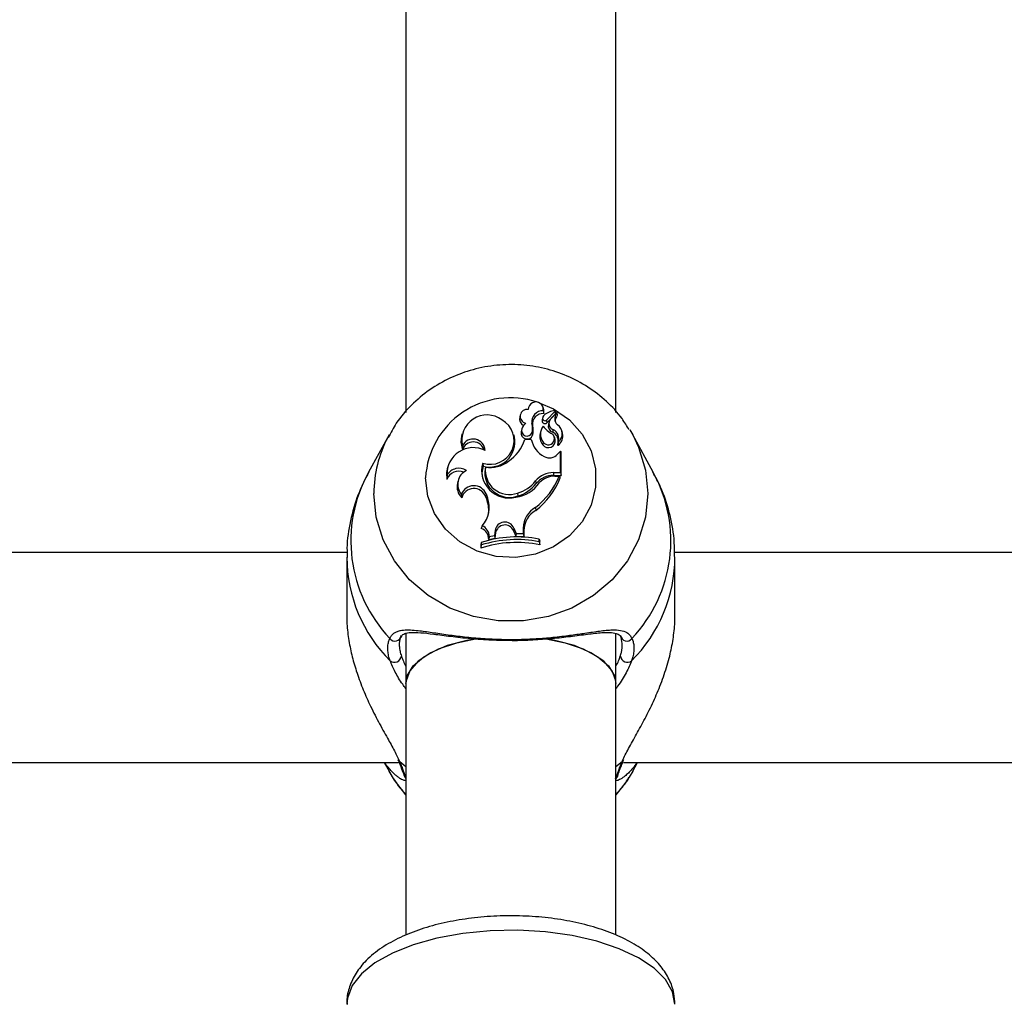
# Model space of a CAD drawing. Units: millimetres. Extents: x 0 to 42, y 0 to 29.8.
# Drawn here: x 14.5 to 14.7, y 20 to 20.2 of the extents above; entities that cross this region are included whole.
import ezdxf

# ---------------------------------------------------------------- set-up
doc = ezdxf.new("R2010")
doc.units = ezdxf.units.MM
doc.layers.add('LE_NORM', color=179, linetype='Continuous', lineweight=50)
doc.styles.add('SLDTEXTSTYLE0', font='TXT', dxfattribs={"width": 0.605})
doc.dimstyles.new('SLDDIMSTYLE0', dxfattribs={"dimtxt": 0.35, "dimasz": 0.3, "dimexe": 0, "dimexo": 0.0625, "dimgap": 0.0875, "dimtad": 1, "dimdec": 0, "dimlfac": 50, "dimrnd": 1e-09, "dimzin": 12, "dimdsep": 46, "dimtxsty": 'SLDTEXTSTYLE0', "dimsah": 1, "dimcen": 0.09, "dimadec": 0, "dimazin": 3, "dimtfac": 1, "dimtofl": 0, "dimtmove": 0, "dimatfit": 3, "dimfxl": 0, "dimfrac": 2, "dimtolj": 1, "dimtzin": 12, "dimarcsym": 0})

# ---------------------------------------------------------------- blocks, each defined once
blk = doc.blocks.new('_D_11')
at = {"layer": 'LE_NORM'}
for p, q in [((4.634331199211518, 20.80788235208477), (4.634331199211523, 27.91393315968828)), ((23.31272977130568, 17.55983154451607), (23.31272977130569, 27.91393315968826)), ((23.31272977130569, 27.81487315968826), (4.634331199211523, 27.81487315968828))]:
    blk.add_line(p, q, dxfattribs=at)
for points in [[(4.634331199211523, 27.81487315968828), (4.934331199211523, 27.71487315968827), (4.934331199211523, 27.91487315968828)], [(23.31272977130569, 27.81487315968826), (23.01272977130569, 27.91487315968827), (23.01272977130569, 27.71487315968826)]]:
    blk.add_solid(points, dxfattribs=at)
at = {"layer": 'LE_NORM', "insert": (13.64467633977643, 28.26604684532539), "char_height": 0.35, "attachment_point": 1, "style": 'SLDTEXTSTYLE0'}
blk.add_mtext('934', dxfattribs=at)
blk = doc.blocks.new('_D_12')
at = {"layer": 'LE_NORM'}
for p, q in [((7.564394002526183, 20.88188235208488), (7.564394002526161, 26.71393315967095)), ((20.22272977130569, 17.55983154451607), (20.22272977130565, 26.713933159671)), ((7.564394002526161, 26.61487315967095), (20.22272977130565, 26.614873159671))]:
    blk.add_line(p, q, dxfattribs=at)
for points in [[(7.564394002526161, 26.61487315967095), (7.86439400252616, 26.51487315967095), (7.86439400252616, 26.71487315967095)], [(20.22272977130565, 26.614873159671), (19.92272977130565, 26.714873159671), (19.92272977130565, 26.514873159671)]]:
    blk.add_solid(points, dxfattribs=at)
at = {"layer": 'LE_NORM', "insert": (13.56470774143372, 27.06604684530811), "char_height": 0.35, "attachment_point": 1, "style": 'SLDTEXTSTYLE0'}
blk.add_mtext('633', dxfattribs=at)
blk = doc.blocks.new('_D_13')
at = {"layer": 'LE_NORM'}
for p, q in [((18.3217897713009, 26.01487315965134), (24.92262523522432, 26.01487315965195)), ((24.82356523522564, 11.86611338894759), (24.82356523522432, 26.01487315965194)), ((11.27565990525126, 11.86611338894632), (24.92262523522564, 11.8661133889476))]:
    blk.add_line(p, q, dxfattribs=at)
for points in [[(24.82356523522432, 26.01487315965194), (24.72356523522435, 25.71487315965193), (24.92356523522435, 25.71487315965195)], [(24.82356523522564, 11.86611338894759), (24.92356523522562, 12.1661133889476), (24.72356523522561, 12.16611338894758)]]:
    blk.add_solid(points, dxfattribs=at)
at = {"layer": 'LE_NORM', "insert": (24.37239154958789, 18.61163912881754), "char_height": 0.35, "attachment_point": 1, "rotation": 90.00000000000534, "style": 'SLDTEXTSTYLE0'}
blk.add_mtext('707', dxfattribs=at)
blk = doc.blocks.new('_D_14')
at = {"layer": 'LE_NORM'}
for p, q in [((18.0853242136015, 23.14487315965378), (24.01178977130571, 23.14487315965382)), ((23.91272977130571, 23.14487315965382), (23.91272977130576, 14.83241338894638)), ((13.00771071282011, 14.83241338894631), (24.01178977130576, 14.83241338894638))]:
    blk.add_line(p, q, dxfattribs=at)
for points in [[(23.91272977130571, 23.14487315965382), (23.81272977130571, 22.84487315965382), (24.01272977130571, 22.84487315965382)], [(23.91272977130576, 14.83241338894638), (24.01272977130576, 15.13241338894638), (23.81272977130576, 15.13241338894638)]]:
    blk.add_solid(points, dxfattribs=at)
at = {"layer": 'LE_NORM', "insert": (23.46155608566862, 18.6597891288179), "char_height": 0.35, "attachment_point": 1, "rotation": 90.00000000000081, "style": 'SLDTEXTSTYLE0'}
blk.add_mtext('416', dxfattribs=at)

msp = doc.modelspace()

# ---------------------------------------------------------------- linework, layer by layer
at = {"color": 7, "linetype": 'Continuous', "lineweight": 25}
for p, q in [((14.60672977130571, 20.25262726331746), (14.60672977130571, 20.13300932388993)), ((14.63872977130571, 20.1330153580489), (14.63872977130571, 20.25263764103596)), ((14.62541602833137, 20.13377204045401), (14.62534008914684, 20.13346803467642)), ((14.62774541188869, 20.13343094187099), (14.62766020709934, 20.13377204045401)), ((14.62415952557566, 20.13265314015501), (14.62407432078631, 20.13231204157199)), ((14.62758248793211, 20.13226325144801), (14.62749728314276, 20.13192215286499)), ((14.62766176842122, 20.13329029481432), (14.62772931392242, 20.13284811739553)), ((14.62814472237338, 20.13184496694605), (14.62945181264598, 20.13322981414001)), ((14.6282063474126, 20.1314271117431), (14.62951554322397, 20.13281418973131)), ((14.6287830117543, 20.13200370614875), (14.62969967216501, 20.13297392261725)), ((14.62954937184998, 20.13292704488785), (14.62946416706063, 20.13326814347087)), ((14.62981948174244, 20.1326190928444), (14.62973427695309, 20.13296019142742)), ((14.6259451039541, 20.13135647205105), (14.62603063668322, 20.13101422501773)), ((14.62756303018436, 20.13209739748268), (14.62747554124914, 20.13173735887269)), ((14.62853780987344, 20.13156523857397), (14.62845260508409, 20.13122413999095)), ((14.60416673849358, 20.12958843607786), (14.60103986971744, 20.12391754896124)), ((14.60397154384861, 20.12922516591683), (14.60416673849358, 20.12958843607786)), ((14.61530080642333, 20.12975100775348), (14.61521560163398, 20.12940990917045)), ((14.62326827512269, 20.12926927660371), (14.62318307033334, 20.12961037518674)), ((14.62436705514432, 20.1303994078085), (14.62428185035497, 20.13005830922548)), ((14.62596256002786, 20.1299462107456), (14.62604651821025, 20.12956299536332)), ((14.62727738333747, 20.13017636206322), (14.62719217854812, 20.1298352634802)), ((14.62914655875826, 20.13043147421606), (14.62910818081685, 20.12999841288718)), ((14.63060617375523, 20.12981910321621), (14.63052096896589, 20.13016020179924)), ((14.64084439764724, 20.13035856695798), (14.64129280411784, 20.12958843607786)), ((14.64441967289398, 20.12391754896124), (14.64129280411784, 20.12958843607786)), ((14.61534162612267, 20.12794427774756), (14.61533663641787, 20.1273271185594)), ((14.62583922681244, 20.12891307007124), (14.62486298500985, 20.12891307007123)), ((14.62583922681244, 20.12891307007124), (14.62591231773807, 20.12863507568784)), ((14.62765600191082, 20.12851094311108), (14.62758573442935, 20.12810267320716)), ((14.62947081181767, 20.12890830495505), (14.62938560702832, 20.12924940353808)), ((14.62993071163246, 20.12849672632757), (14.62991304013607, 20.12844201332319)), ((14.62983189208604, 20.12668574383694), (14.63029027828415, 20.12712921468916)), ((14.63029027828415, 20.12386674515468), (14.63029027828415, 20.12712921468916)), ((14.63029027828415, 20.12712921468916), (14.6303290084369, 20.12705953882081)), ((14.63037776694767, 20.12342548027882), (14.63037776694768, 20.12686444218674)), ((14.61843952461308, 20.12530808190526), (14.61849829302864, 20.1248504557449)), ((14.61300887976185, 20.12349750770419), (14.61296577328911, 20.12283811173573)), ((14.6130931655412, 20.12472734590845), (14.61300796075185, 20.12438624732543)), ((14.61886038681362, 20.12469054209805), (14.61879018857031, 20.12442489467728)), ((14.62921769261051, 20.12386674515468), (14.63029027828415, 20.12386674515468)), ((14.62921769261051, 20.12386674515468), (14.62921769261051, 20.12342548027882)), ((14.62921769261051, 20.12342548027882), (14.63037776694767, 20.12342548027882)), ((14.62943617465521, 20.12332801993558), (14.63010409022727, 20.12332801993558)), ((14.63010409022727, 20.12332801993558), (14.63022946701492, 20.12305002555219)), ((14.63029027828415, 20.12386674515468), (14.63037776694767, 20.12342548027882)), ((14.61468942567006, 20.1226189358028), (14.61460422088071, 20.12227783721977)), ((14.62649397845581, 20.12259039189451), (14.6265649526115, 20.12218301214169)), ((14.61519446272695, 20.12055153799194), (14.61523741235433, 20.12001987452595)), ((14.61895184319667, 20.12062395464585), (14.61886924159993, 20.12023742269307)), ((14.61895184319667, 20.12062395464585), (14.61918114496151, 20.12001095827349)), ((14.62375575675388, 20.12074271346313), (14.62378198982998, 20.12030519654622)), ((14.61886924159993, 20.12023742269307), (14.6190985433645, 20.11962442632148)), ((14.61918114496151, 20.12001095827349), (14.6190985433645, 20.11962442632148)), ((14.62646851605476, 20.11854268035486), (14.62652005958361, 20.11811686556179)), ((14.61835667069917, 20.11576029599493), (14.61821498938405, 20.11537148179307)), ((14.61944351762962, 20.11412875042132), (14.62021887359017, 20.11429543748743)), ((14.62032536037957, 20.11503519210561), (14.62021887359017, 20.11429543748743)), ((14.62021887359017, 20.11429543748743), (14.6202975226734, 20.11386894201855)), ((14.62041245554214, 20.11466737082755), (14.6202975226734, 20.11386894201855)), ((14.62032536037957, 20.11503519210561), (14.62041245554214, 20.11466737082755)), ((14.62320286246465, 20.1154013087364), (14.62312079589786, 20.11501335963185)), ((14.62312079589786, 20.11501335963185), (14.62346836652645, 20.11417588705416)), ((14.62320286246465, 20.1154013087364), (14.62352894030427, 20.1146156231047)), ((14.62352894030427, 20.1146156231047), (14.62346836652645, 20.11417588705416)), ((14.62352894030427, 20.1146156231047), (14.62461716233183, 20.11458759896287)), ((14.6246227858135, 20.11541962184378), (14.62461716233183, 20.11458759896287)), ((14.62461716233183, 20.11458759896287), (14.6247040856389, 20.11414406453375)), ((14.6246227858135, 20.11541962184378), (14.6247102744673, 20.11505973335753)), ((14.6247102744673, 20.11505973335753), (14.6247040856389, 20.11414406453375)), ((14.61822150156376, 20.1132377664141), (14.61813401290024, 20.11293655460906)), ((14.61813401290024, 20.11293655460906), (14.61813401290023, 20.11236922119949)), ((14.61822150156376, 20.1128427202771), (14.61813401290023, 20.11236922119949)), ((14.61822150156376, 20.1132377664141), (14.61822150156376, 20.1128427202771)), ((14.61944351762962, 20.11412875042132), (14.61935290819716, 20.11366586752932)), ((14.61935290819716, 20.11366586752932), (14.6202975226734, 20.11386894201855)), ((14.62346836652645, 20.11417588705416), (14.6247040856389, 20.11414406453375)), ((14.62705072945629, 20.11333754065923), (14.62705072945629, 20.11373813566686)), ((14.62705072945629, 20.11373813566686), (14.62713821811982, 20.11344474476752)), ((14.62705072945629, 20.11333754065923), (14.62713821811982, 20.11287741135794)), ((14.62713821811982, 20.11287741135794), (14.62713821811982, 20.11344474476752)), ((14.59778114125214, 20.11172235207177), (14.44764078963657, 20.11172235207177)), ((14.79778114125214, 20.11172235207177), (14.64764078963657, 20.11172235207177)), ((14.59772977130886, 20.1110067744219), (14.59772977130886, 20.10218019039746)), ((14.64772977130255, 20.10218019039746), (14.64772977130255, 20.1110067744219)), ((14.60672977130571, 20.09932381278646), (14.60672977130571, 20.09176695535156)), ((14.63872977130571, 20.09176695535156), (14.63872977130571, 20.09927958900621)), ((14.60672977130571, 20.09176695535155), (14.60672977130571, 20.05342773697177)), ((14.63872977130571, 20.05346320454672), (14.63872977130571, 20.09176695535155)), ((14.43986419625776, 20.07972235207177), (14.60559533856602, 20.07972235207177)), ((14.60343718320213, 20.07972235207177), (14.6041667385627, 20.07839923097167)), ((14.63986419625776, 20.07972235207177), (14.80559533856603, 20.07972235207177)), ((14.64129280404875, 20.07839923097167), (14.6407626733149, 20.07749716934128)), ((14.64129280404875, 20.07839923097167), (14.64202235940932, 20.07972235207177))]:
    msp.add_line(p, q, dxfattribs=at)
at = {"color": 8, "linetype": 'Continuous', "lineweight": 25}
for p, q in [((14.60672977130571, 20.07905672049262), (14.6057967811178, 20.07981919951152)), ((14.63966276149359, 20.07981919951152), (14.63872977130571, 20.07905672049261))]:
    msp.add_line(p, q, dxfattribs=at)
at = {"color": 8, "linetype": 'Continuous', "lineweight": 25, "flags": 128}
for points in [[(14.62704000941052, 20.13449571916365), (14.62922846808586, 20.13355719087618), (14.63164912395056, 20.13187564938436), (14.63358893520548, 20.12971854148441), (14.63494332612378, 20.12720215742156), (14.63563928114047, 20.12446215611199), (14.63563928114047, 20.12164625173552), (14.63494332612378, 20.11890625042595), (14.63358893520548, 20.1163898663631), (14.63164912395056, 20.11423275846315), (14.62922846808586, 20.11255121697133), (14.62645746579563, 20.1114358942247), (14.62348550253056, 20.11094691756125), (14.62047279759955, 20.11111064783944), (14.61758176670523, 20.11191825831762), (14.61496826607144, 20.11332621050586), (14.61277319019382, 20.11525860133725), (14.61111487618111, 20.1176112551219), (14.61008272417096, 20.12025733968531), (14.60973237774542, 20.12305420392375), (14.60973237774542, 20.12305420392375)], [(14.64129280411784, 20.12958843607786), (14.64219592690535, 20.12771344307209), (14.64325017578031, 20.12425604524473), (14.6436056268924, 20.1206767591213), (14.64325017578031, 20.11709747299788), (14.64219592690535, 20.11364007517052), (14.64047878144853, 20.11042230317552), (14.63815721473888, 20.10755373437889), (14.6353102849463, 20.10513205445053), (14.63203494085035, 20.10323973079592), (14.62844272036587, 20.10194120422752), (14.62465595225308, 20.1012806945102), (14.62080359035833, 20.1012806945102), (14.61701682224554, 20.10194120422752), (14.61342460176106, 20.10323973079592), (14.61014925766511, 20.10513205445053), (14.60730232787253, 20.10755373437889), (14.60498076116288, 20.11042230317552), (14.60326361570606, 20.11364007517052), (14.6022093668311, 20.11709747299788), (14.60185391571901, 20.1206767591213)], [(14.60672977130571, 20.07479903310003), (14.60498076119291, 20.07705645205312), (14.6041667385627, 20.07839923097167)], [(14.60644888817336, 20.07776196725933), (14.60656866903964, 20.07749545843332), (14.60672977130571, 20.07730537709361)], [(14.6407626733149, 20.07749716934128), (14.64047878141854, 20.07705645205312), (14.63872977130571, 20.0747990331)], [(14.64772977130563, 20.04290977275912), (14.64737016906433, 20.04481584920373), (14.64630170744216, 20.04666709129942), (14.64455512413466, 20.04841024218163), (14.6421806651636, 20.04999515457324), (14.63924663939039, 20.05137623343038), (14.63583745339456, 20.05251374762885), (14.63205118325014, 20.05337497295623), (14.62799675305553, 20.05393513352789), (14.62379080138554, 20.05417811454405), (14.61955432581196, 20.05409692588328), (14.61540920202372, 20.05369390319552), (14.61147467768519, 20.05298064070972), (14.60786394189802, 20.05197765768897), (14.60468086895677, 20.05071380812864), (14.60201703007453, 20.0492254506795), (14.59994905904593, 20.04755540267552), (14.59853644763229, 20.04575170835713), (14.59781983409207, 20.04386625672587), (14.59772977130563, 20.04290977275912)]]:
    msp.add_lwpolyline(points, dxfattribs=at)
at = {"color": 7, "linetype": 'Continuous', "lineweight": 25, "flags": 128}
for points in [[(14.62772931392242, 20.13284811739553), (14.62776482042952, 20.13333514383833), (14.62774541188869, 20.13343094187099)], [(14.61521560163398, 20.12940990917045), (14.61511213815847, 20.12848050356894), (14.61533663641787, 20.1273271185594)], [(14.61849829302864, 20.1248504557449), (14.61831920105381, 20.12383834598247), (14.61838887483646, 20.12298207856913)], [(14.61300796075185, 20.12438624732543), (14.61291907234232, 20.12387773202788), (14.61296577328911, 20.12283811173573)], [(14.61769498036629, 20.09861850881867), (14.61601154568075, 20.09831805492932), (14.61304698386261, 20.09751334825022), (14.61053517842367, 20.09643994662585), (14.60859357859457, 20.09514804112314), (14.6073129714254, 20.09369803980756), (14.60675323668409, 20.09215774312906), (14.60672977130571, 20.09176695535155)], [(14.60672977130571, 20.09176695535155), (14.60694054694504, 20.09293473705469), (14.60786614378864, 20.09443870236079), (14.6094867473352, 20.09581773974617), (14.61172657996405, 20.09700736695539), (14.61448090959088, 20.09795195834231), (14.61734044803928, 20.09856339644105)], [(14.62759174883386, 20.09864386430472), (14.62783859578788, 20.09860734586351), (14.63097863302054, 20.09795195834231), (14.63373296264736, 20.09700736695539), (14.63597279527622, 20.09581773974617), (14.63759339882278, 20.09443870236079), (14.63851899566638, 20.09293473705469), (14.63872977130571, 20.09176695535155)], [(14.63872977130571, 20.09176695535155), (14.63870630592733, 20.09215774312906), (14.63814657118602, 20.09369803980756), (14.63686596401685, 20.09514804112314), (14.63492436418775, 20.09643994662585), (14.63241255874881, 20.09751334825022), (14.62944799693068, 20.09831805492932), (14.62789526428879, 20.09859867859946)], [(14.6057967811178, 20.07981919951152), (14.60561974051936, 20.07999729299218), (14.60553870855417, 20.08015220560726)], [(14.63966276149359, 20.07981919951152), (14.63983980209204, 20.07999729299218), (14.63993473555876, 20.08019384389104)], [(14.63901223937204, 20.07776775890287), (14.63889087357178, 20.0774954584333), (14.63872977130571, 20.0773053770936)]]:
    msp.add_lwpolyline(points, dxfattribs=at)
at = {"color": 8, "linetype": 'Continuous', "lineweight": 25}
for centre, radius, start, end in [((14.62263622445574, 20.12233636450707), 0.01292379794609765, 71.34129132931685, 176.8159246447243), ((14.62030166096575, 20.12064334231623), 0.01844777551282684, 152.2771197171265, 179.8962128013045), ((14.61994223157738, 20.11348009252202), 0.02159258624632093, 151.093513865491, 223.5215494549848), ((14.62546205649134, 20.11348717817485), 0.02163755657211222, 316.5656005029335, 28.81933617655077), ((14.62023306048007, 20.11113654742771), 0.0225039517885974, 180.4585958596397, 225.0618448667597), ((14.62527133211345, 20.11111702598389), 0.0224584608558827, 314.8923380635899, 359.8471716346525)]:
    msp.add_arc(centre, radius, start, end, dxfattribs=at)
at = {"color": 7, "linetype": 'Continuous', "lineweight": 25}
for centre, radius, start, end in [((14.62653263989581, 20.13347871600557), 0.001144741792808825, 350.5261694010568, 180.7347341841578), ((14.61910594133639, 20.12878206165602), 0.003856416847995563, 54.02881215374063, 192.5472186449609), ((14.6251604718633, 20.13205939600111), 0.001115147499902381, 166.9054897715871, 244.0956544495942), ((14.62520288218374, 20.13242278030475), 0.001057582510663108, 79.91952049614648, 258.5828601616838), ((14.62760005039095, 20.13161622488498), 0.001675207224074705, 87.88862950415259, 188.9201099522178), ((14.62760921068786, 20.13125570324266), 0.001596936949670258, 85.68679761873544, 188.6972499228233), ((14.62823854919309, 20.13210042280327), 0.000675525783169845, 131.1561595141359, 180.2565981715458), ((14.62969306876328, 20.13039245410541), 0.002918869475179783, 95.25205859841432, 130.5888128620564), ((14.63069263619392, 20.13208755840781), 0.001287532425038659, 138.2487256484629, 227.1027544335693), ((14.62942512629583, 20.13325930417201), 3.977214190878327e-05, 312.1428213581184, 88.90975532793256), ((14.63070191254248, 20.1317268820447), 0.001210252862950951, 137.9656355010751, 185.4800717437257), ((14.62943641416484, 20.13289940655958), 0.0001162897924199256, 312.8785956899565, 13.74892729583844), ((14.62971183665142, 20.13295490744847), 2.25732446417677e-05, 333.7512759749353, 122.6080799502183), ((14.62972475898226, 20.13259557421015), 9.759880866195662e-05, 323.2940364881988, 13.94394842319469), ((14.61958982410305, 20.12874583815811), 0.003625100960063518, 251.4993654127591, 60.56883994927007), ((14.62601627816674, 20.13007190577747), 0.001665286827970613, 127.890582405885, 163.5906751978344), ((14.6232334140327, 20.13061766833621), 0.002810532540088596, 346.1779248511012, 15.24040560337542), ((14.62324453534326, 20.13025803359981), 0.002886899052110266, 346.0688362702202, 15.18514602757607), ((14.62912652781501, 20.12972072601472), 0.001904211413901122, 140.9050379804707, 219.4436953546769), ((14.62820492553491, 20.13174521935127), 0.0007294266402064024, 165.9620102704885, 180.6174451824665), ((14.62791862635009, 20.13176522007397), 0.0004439601932769297, 183.5980228449999, 310.3968862674978), ((14.62791808711029, 20.1321191474312), 0.000355722477380073, 183.5054237802904, 309.5768468055866), ((14.63069620111785, 20.13314735836165), 0.003773825126125565, 216.1431958885137, 243.9358366531858), ((14.62948398973983, 20.13098759265116), 0.001058163008267297, 167.0826502092796, 249.1972271944394), ((14.62947705319724, 20.13133604183784), 0.0009630520009792047, 136.109717980789, 249.929628270636), ((14.62894740470841, 20.12978049274391), 0.001617080306794612, 307.4504791492472, 57.50125939976958), ((14.61952334807666, 20.12852787553054), 0.003817611050296836, 254.4245598207919, 11.19831501664881), ((14.62519058461081, 20.12990470944502), 0.0009216240232798227, 170.4061980606272, 338.236649850269), ((14.62519327183828, 20.13025096154361), 0.000827452335497466, 159.3813916367631, 338.3891803155282), ((14.6291158348101, 20.12936122676167), 0.001981202721778063, 166.1567092959396, 219.4383239696541), ((14.62843334389794, 20.12903842715947), 0.0009394147040896246, 214.1597947609131, 49.92992977861638), ((14.62847241463573, 20.12866856139332), 0.001474009373366511, 354.0966458735732, 64.44879273492703), ((14.62850018202037, 20.12904321543884), 0.001531360610640569, 339.0922064237017, 65.03319605489752), ((14.62895654236913, 20.12942182581597), 0.001696794932446699, 306.0414260947263, 13.54058108577277), ((14.61699918191903, 20.12677544305385), 0.001751685875627667, 16.94230736056656, 161.6428236177529), ((14.61698544602614, 20.12714672712462), 0.001827082612039315, 2.455724733337704, 154.1182073373347), ((14.6185109653389, 20.13109175300839), 0.00671526717568327, 304.8631109637574, 341.0685144582688), ((14.62961022302252, 20.1297250031048), 0.003857414635147364, 192.1508536919171, 242.1342814216633), ((14.62843830190761, 20.12871601045781), 0.001050263723088073, 215.7312493826527, 10.54989057598783), ((14.62991341109249, 20.12811841803825), 8.016868737104888e-05, 171.47456051075, 301.154078128017), ((14.61698230527938, 20.12369197587555), 0.003978181520875769, 62.63589207330033, 182.8019455082771), ((14.62860330585693, 20.1276809644863), 0.001581103495425718, 239.76999493054, 320.99067447129), ((14.6224254104925, 20.12414955575057), 0.004150839565068449, 163.7931170492209, 284.8296910867726), ((14.61955781154771, 20.1292358395096), 0.004598492124515359, 261.2766421773975, 307.3797143421576), ((14.61481126364352, 20.12208710059481), 0.001992448840497982, 67.91728481982125, 157.8564317860267), ((14.61481760861323, 20.12240733210972), 0.002111867156000225, 57.37609929689782, 148.9213585802799), ((14.61696793413692, 20.12207691019074), 0.002339222346606001, 115.6278825315147, 220.6989997758765), ((14.62250984049614, 20.12384785407648), 0.003764144830414265, 171.1818280364306, 289.7529413218343), ((14.62251395139039, 20.12421193756322), 0.003684779018797497, 172.5369430778109, 289.694778192167), ((14.61945714223736, 20.127643143564), 0.01148815883544122, 307.6121454845921, 337.9376775150967), ((14.629187418934, 20.12038699427535), 0.003479882566651391, 89.5015418649096, 140.7147525926268), ((14.62918823352566, 20.1200352677909), 0.003390340477142567, 89.50214366919204, 140.6919729019129), ((14.62941425713196, 20.12010711070797), 0.003220983798521233, 89.61012182948157, 136.3259241697929), ((14.61692590444504, 20.12171113465617), 0.002389846515674024, 166.2828306402132, 225.0469256132382), ((14.61708728831547, 20.11985432522187), 0.002017150057704904, 22.42929056617264, 159.7789792857855), ((14.62293287776282, 20.12509143287058), 0.004985436460122534, 276.3908096077531, 326.3840402734505), ((14.62240959644665, 20.12569052908387), 0.005127672667942858, 285.2201485184845, 322.8006897184029), ((14.62241170603908, 20.12533709927402), 0.005215143596269192, 285.2333549737542, 322.7859861185544), ((14.61947101732728, 20.12727846893739), 0.0115595836059707, 307.5750941833409, 338.5434541600314), ((14.6170904119771, 20.11950953795801), 0.001921991418972385, 22.25403717554003, 164.601855585494), ((14.61527734144978, 20.11856286433335), 0.004163731249451431, 317.6939512056903, 20.35205209371961), ((14.61532300924371, 20.11820630173242), 0.004033080119131936, 348.4574039633085, 20.5866302432949), ((14.62826745799151, 20.1153725608091), 0.003644975998024563, 119.5735310098545, 179.2602218537918), ((14.62827484971939, 20.11501379962388), 0.003564871194824517, 119.4882481301667, 179.2617175314056), ((14.61762672144236, 20.11409627155237), 0.001817086476464817, 1.024167666814579, 66.31462109543635), ((14.62181266884201, 20.11483661226188), 0.001500506720004585, 22.10698314606774, 172.3950597685427), ((14.62181223825292, 20.1144833182325), 0.001411831078829227, 22.05078937998704, 172.5093464815463), ((14.61761673648992, 20.11373995648085), 0.001737751814771113, 357.5564569730119, 69.86286242455584), ((14.62362155268086, 20.09516316210309), 0.01805994358995788, 78.77152530140083, 107.6890768468491), ((14.62362148947911, 20.09610060902385), 0.01796780545598369, 78.99733275667265, 107.4898512999902), ((14.62362145853244, 20.09550836057494), 0.01815597867225909, 79.11266796260898, 107.3027271985165), ((14.60505995077683, 20.09917301726212), 0.000957291423740006, 215.9621556210448, 354.6843994832644), ((14.64039959183459, 20.09917301726212), 0.0009572914237398652, 185.3156005163137, 324.0378443784253), ((14.60498603503973, 20.09607077061473), 0.001080361259857075, 233.1122450612868, 351.367162429267), ((14.64047350757171, 20.09607077061473), 0.001080361259863005, 188.6328375712228, 306.8877549383379)]:
    msp.add_arc(centre, radius, start, end, dxfattribs=at)
for points, knots in [([(14.64075808750032, 20.13035734077748), (14.64040810820535, 20.13094422434019), (14.63945668578368, 20.1325396735239), (14.63733093500153, 20.13476206611629), (14.63451735121973, 20.13696336308924), (14.6313222843289, 20.13865367721748), (14.6278675648756, 20.13979867001917), (14.62424543675527, 20.14035484012118), (14.62056626277562, 20.14030123204379), (14.61694157223109, 20.13963365093631), (14.61348686318281, 20.1383666672066), (14.61030510382683, 20.13653961616853), (14.60752522964944, 20.13419417077984), (14.60537221617469, 20.13172389012792), (14.60441786080047, 20.12992432869711), (14.60402436600511, 20.12918234297976)], [0, 0, 0, 0, 0.04661648492111529, 0.1267274081936364, 0.2071648964609734, 0.287982545931502, 0.3691856692366543, 0.4507418786066728, 0.5325927032496018, 0.6146583478899592, 0.696817546498289, 0.778956859264265, 0.8609490989985074, 0.9426672628334747, 1, 1, 1, 1]), ([(14.62945181264598, 20.13322981414001), (14.62945347276457, 20.1332188586132), (14.62946177335796, 20.13316408097603), (14.62948295150126, 20.13302547034206), (14.62950261894469, 20.13289797326259), (14.62951554322397, 20.13281418973131)], [0, 0, 0, 0, 0.0789478020774404, 0.3947390328167923, 1, 1, 1, 1]), ([(14.62973208220156, 20.13294492400853), (14.62973311826389, 20.13293915561505), (14.62973829857694, 20.13291031364), (14.62975976725942, 20.13278884516482), (14.62978222946401, 20.13265855424037), (14.62980058366366, 20.13255137893389), (14.62980300525864, 20.13253723856336)], [0, 0, 0, 0, 0.04267694078231814, 0.2133847606830773, 0.8962164764306226, 1, 1, 1, 1]), ([(14.62814472237338, 20.13184496694605), (14.62815799976631, 20.13175468641894), (14.62817849186195, 20.131615349035), (14.62819909397558, 20.13147612773128), (14.6282063474126, 20.1314271117431)], [0, 0, 0, 0, 0.6479275306884493, 1, 1, 1, 1]), ([(14.62991304013607, 20.12844201332319), (14.62991294312131, 20.12844166000088), (14.62991245803087, 20.12843989332878), (14.62991055369679, 20.12843278782599), (14.62990618685628, 20.12841602115282), (14.62989974543315, 20.12839088521906), (14.62988475929162, 20.12833193190153), (14.62986288985783, 20.1282450777986), (14.62984371551248, 20.1281685614355), (14.62983412825804, 20.12813030292769)], [0, 0, 0, 0, 0.002967312982476131, 0.01483707309451143, 0.06231730103915471, 0.1572719839467266, 0.2522318346764308, 0.6261127289557191, 0.9999999999999999, 0.9999999999999999, 0.9999999999999999, 0.9999999999999999]), ([(14.62991304013607, 20.12844201332319), (14.6299130496726, 20.12844160166426), (14.62991309735615, 20.12843954333057), (14.62991350378701, 20.12843104930154), (14.62991510994539, 20.12841046312569), (14.62991807516655, 20.12837916432639), (14.62992567060996, 20.12830525106808), (14.62993795970641, 20.12819548022399), (14.62994924365725, 20.12809836781621), (14.62995488566375, 20.12804981134489)], [0, 0, 0, 0, 0.002967413515817641, 0.01483734895405518, 0.06231808463703448, 0.1572759965006611, 0.2522374772305976, 0.6261166793946457, 1, 1, 1, 1]), ([(14.63032900843683, 20.12705953882073), (14.6303282078968, 20.12705546200392), (14.63032275808044, 20.12702770836011), (14.63031381125032, 20.12698532998034), (14.63030331165859, 20.12693351150185), (14.63029758582138, 20.1269054904758), (14.6302947229028, 20.12689147996289)], [0, 0, 0, 0, 0.07344655781988552, 0.5000002936344281, 0.7500001487575086, 1, 1, 1, 1]), ([(14.6303290084369, 20.12705953882076), (14.63032902182992, 20.12705950187769), (14.63032908880447, 20.12705931713631), (14.63032937164581, 20.12705838101545), (14.63033050449365, 20.12705424529691), (14.63033503910985, 20.12703662202345), (14.63035100865722, 20.1269728583006), (14.63036611546736, 20.12691165029291), (14.63037776694768, 20.12686444218674)], [0, 0, 0, 0, 0.0008304695185398118, 0.004152933156395225, 0.01744181870016238, 0.07059000414711418, 0.2831708233006027, 1, 1, 1, 1]), ([(14.60108856427205, 20.12394932074066), (14.600508207443, 20.12281830667219), (14.59928927945206, 20.12044282897089), (14.59822670464263, 20.1165195512147), (14.59769935869963, 20.11328194507071), (14.59778081178366, 20.1114197386195), (14.59780156109116, 20.11094536131692)], [0, 0, 0, 0, 0.2799918277619992, 0.5880690275489898, 0.8950649626223341, 1, 1, 1, 1]), ([(14.64765798152027, 20.11106818752689), (14.64765849435009, 20.11197373624268), (14.64765978162221, 20.11424678584457), (14.64693080793521, 20.11781082727156), (14.64583984567111, 20.12123253148761), (14.64476081270133, 20.1231645007902), (14.64434167303292, 20.12391495512804)], [0, 0, 0, 0, 0.202062153330459, 0.5072033002471691, 0.8085780035354077, 1, 1, 1, 1]), ([(14.59776341255687, 20.10217991344788), (14.59775529154722, 20.10184295838308), (14.59772736647658, 20.10068429777326), (14.59797113505335, 20.09863103739162), (14.59845735532378, 20.09611033751876), (14.5990501954802, 20.09403192716763), (14.59977352575909, 20.09192792837091), (14.60045786607007, 20.09023836118497), (14.60122705641123, 20.08855275466711), (14.60186757798668, 20.08724615477319), (14.60255698380748, 20.08592299587578), (14.60325138218786, 20.08464810470437), (14.60390027153909, 20.08348702664101), (14.60466898194129, 20.08210872156042), (14.60533724315552, 20.080877571816), (14.60568109405543, 20.08008564100896), (14.6057967811178, 20.07981919951152)], [0, 0, 0, 0, 0.04088653689596924, 0.1405932859361025, 0.2347998239834837, 0.33008308019798, 0.3816422739349111, 0.4854979323212236, 0.5378222836586092, 0.5985127057406916, 0.6595402666466879, 0.7216160910773428, 0.7840675996758076, 0.8375141338631978, 0.9453323736101915, 0.9999999999999999, 0.9999999999999999, 0.9999999999999999, 0.9999999999999999]), ([(14.63966276149359, 20.07981919951152), (14.63978307104492, 20.08009636004382), (14.64002503132588, 20.08065377081903), (14.64051948041763, 20.08160620817515), (14.64108528840244, 20.08264031405087), (14.6417036228145, 20.08374367484327), (14.64234717001382, 20.08490086739761), (14.64299982947298, 20.08610664054905), (14.64365752009133, 20.08737689345998), (14.6442921093893, 20.08867853221387), (14.64489314183004, 20.09000556849125), (14.64545328666869, 20.09135365117604), (14.64597283927451, 20.09274157131886), (14.64644261784855, 20.09416464443529), (14.64683345084527, 20.09554641999976), (14.64725199980782, 20.09731331850485), (14.64753344445215, 20.09903569885642), (14.64771123804374, 20.10081449340334), (14.64770139671298, 20.10170428761781), (14.64769613005454, 20.10218046734704)], [0, 0, 0, 0, 0.05684618787547941, 0.1143260816667362, 0.1734474214444682, 0.2330100516919762, 0.290523468131064, 0.3486396491270611, 0.4070504289417848, 0.4660657834028024, 0.5214622132336639, 0.5771413825231698, 0.6336243356215541, 0.6893661958314135, 0.7454870019143254, 0.794320910579757, 0.8928362429078419, 0.9426505499748637, 1, 1, 1, 1]), ([(14.60428511425903, 20.09861084714494), (14.60436768460825, 20.09876330255231), (14.6046179418065, 20.0992253699102), (14.60515477212831, 20.09960433894477), (14.60567643947275, 20.09977146893126), (14.60602418143621, 20.09984737841142), (14.60650931595032, 20.09991937033443), (14.60739260351134, 20.09993004353237), (14.60850426660487, 20.09983394722751), (14.6096212920966, 20.09969083433141), (14.61071131404744, 20.09953253120784), (14.61188681959665, 20.09935667667357), (14.61311254747311, 20.09917928666431), (14.61437451939714, 20.09901069305768), (14.61566905633883, 20.09885692946941), (14.61702896416605, 20.09872002361274), (14.61843353868088, 20.09860768197309), (14.61986744411895, 20.0985247595657), (14.62132869638438, 20.09847386572834), (14.6228230552161, 20.09845770194972), (14.62426451448655, 20.09847762189868), (14.62563158586724, 20.09852765892031), (14.62691832139726, 20.0986013343902), (14.62818776562249, 20.09869938983435), (14.62950540378307, 20.09882603853223), (14.63076783336568, 20.09897113916427), (14.63196036573978, 20.09912653233198), (14.63302103402021, 20.09927607608778), (14.63409722445355, 20.09943495864593), (14.6351824507516, 20.09959686723267), (14.63626376109993, 20.09974859486718), (14.63727294304648, 20.09986558181537), (14.6383647699403, 20.09993904350348), (14.63946752168297, 20.09989328397253), (14.64031958912514, 20.09960290894508), (14.64087287205358, 20.09915323233988), (14.64107365393978, 20.09879210202054), (14.64117442835239, 20.09861084714493)], [0, 0, 0, 0, 0.02290799796017922, 0.06943038803416068, 0.09305541547618673, 0.09537995540544761, 0.1143026977414743, 0.1523468307560649, 0.1906245373536529, 0.2193498178260911, 0.248231029059337, 0.2775973054383564, 0.307136920308443, 0.3344288519484974, 0.3618821839113535, 0.3898781189391973, 0.4180790670764649, 0.4455605537867963, 0.4732614931045498, 0.5016785479063804, 0.5303507164231008, 0.5550893741871579, 0.5799897119939257, 0.605156347643023, 0.6304770098493687, 0.6604278349599015, 0.6850705082529178, 0.7092720023791912, 0.7335751807915721, 0.7628646700060583, 0.7923189408377153, 0.8222908598253311, 0.8524535320594596, 0.8985414766318068, 0.9452018000143557, 0.972496241965949, 1, 1, 1, 1]), ([(14.60598988046358, 20.0987419028309), (14.60602573218239, 20.09883607698772), (14.60615560672673, 20.09917722731774), (14.60648817452343, 20.09933879545641), (14.60744570527878, 20.09957849171166), (14.60896354923247, 20.09951664454692), (14.6110042590515, 20.09927516689154), (14.61354847781443, 20.0989333164032), (14.61651647124876, 20.09859056694629), (14.61969891707164, 20.09836291186987), (14.62185545351059, 20.09833747946886), (14.62290357390016, 20.09832511880683)], [0, 0, 0, 0, 0.03833731802232226, 0.1388787448437996, 0.242994068107536, 0.3559907563717727, 0.4758736974205015, 0.6076218586458506, 0.7443173160589998, 0.8757330367988474, 1, 1, 1, 1]), ([(14.62290357390016, 20.09832511880683), (14.62291766953661, 20.09832481653319), (14.62397929474064, 20.09830205052872), (14.62608236527341, 20.09839167190502), (14.62907505863332, 20.09860935091254), (14.63188657217587, 20.09892704372442), (14.63446477615353, 20.09927648127827), (14.63656495566658, 20.09953354367861), (14.63810873689855, 20.09956925462529), (14.63903620738649, 20.09930712797187), (14.63935102376387, 20.0991487000523), (14.6394793982816, 20.09875037084788), (14.63951268765535, 20.09864707830981)], [0, 0, 0, 0, 0.001679732664343104, 0.1265105367304437, 0.248362216490348, 0.3738863577064567, 0.5050904453540072, 0.6387866150901759, 0.750319604230854, 0.8540667773854426, 0.9621573994933996, 1, 1, 1, 1]), ([(14.60433754894359, 20.0952066836776), (14.60429369548856, 20.09533638508578), (14.60416193708455, 20.09572607503223), (14.60404993929535, 20.09623153576059), (14.60398950202973, 20.0967236461073), (14.6039730306757, 20.09708684047825), (14.60398579485148, 20.09744253399722), (14.6040294384364, 20.09778682266038), (14.60411462808691, 20.09818374894711), (14.60422043449538, 20.09844881282775), (14.60428511425903, 20.09861084714494)], [0, 0, 0, 0, 0.1023948049128121, 0.3076468220451914, 0.4105573808057037, 0.5156801622974991, 0.621000339292411, 0.7269312781602462, 0.8330723002259414, 1, 1, 1, 1]), ([(14.60601312537892, 20.09908433215692), (14.60595398720388, 20.09893352187718), (14.60583662268678, 20.09863422661413), (14.60574662344835, 20.09814425963071), (14.6057233889712, 20.09771555814888), (14.60573984568417, 20.09733465116304), (14.6057753944615, 20.09701032184122), (14.60584078360229, 20.09665157726322), (14.60593084910073, 20.0962845445683), (14.60601303055911, 20.09603399030294), (14.60605415636442, 20.09590860623042)], [0, 0, 0, 0, 0.1668209809786317, 0.3310698015426369, 0.4957707669450609, 0.5782955440421782, 0.6832315582302598, 0.7883544302858485, 0.8940868820413612, 1, 1, 1, 1]), ([(14.63940538624701, 20.09590860623041), (14.6394690397085, 20.09610667574321), (14.63984839486563, 20.09728710944442), (14.63962899944845, 20.09826801582897), (14.6394464172325, 20.09908433215693)], [0, 0, 0, 0, 0.1677938477975308, 1, 1, 1, 1]), ([(14.64117442835239, 20.09861084714493), (14.64125129607187, 20.09841140035891), (14.64140561238991, 20.09801099959418), (14.6414942597094, 20.09733769457146), (14.64147299600011, 20.09661309953546), (14.64134756276752, 20.09589697731202), (14.64119097770926, 20.09541779080502), (14.64112199366784, 20.0952066836776)], [0, 0, 0, 0, 0.2043082465380758, 0.4101604231608936, 0.6207559720553149, 0.8329228470310274, 1, 1, 1, 1]), ([(14.60553875167704, 20.08015262013185), (14.6055761835845, 20.08005763080315), (14.60585002084885, 20.0793627258495), (14.60619018110688, 20.07851056757827), (14.60641948731339, 20.07786473286128), (14.6064449361569, 20.07777215885398), (14.60644774727077, 20.07776193300323)], [0, 0, 0, 0, 0.07604926857261561, 0.5563468463253733, 0.9509934692577523, 1, 1, 1, 1]), ([(14.63869158258755, 20.07727231176554), (14.63872268995708, 20.07737118664003), (14.63878502184318, 20.07756930874134), (14.63891978152166, 20.07793513338101), (14.63905121143244, 20.07827839426161), (14.63916405887533, 20.07856730046386), (14.63928899574979, 20.07888314309117), (14.63941589568791, 20.07920154202887), (14.63954071565476, 20.07951378403363), (14.63962206501037, 20.07971735797402), (14.63966276149359, 20.07981919951152)], [0, 0, 0, 0, 0.2046703005568289, 0.410111367819804, 0.5153221813206806, 0.6207310421989479, 0.7267293829355423, 0.8329205139231378, 0.9164154718706451, 1, 1, 1, 1]), ([(14.63901352119046, 20.07776765366211), (14.63901612867236, 20.07777718300826), (14.63903421819653, 20.07784329328041), (14.63922031467426, 20.07837740023302), (14.63952036205086, 20.07913756238277), (14.63983441617949, 20.0799351360422), (14.6399362005074, 20.08019362810294)], [0, 0, 0, 0, 0.05315491634426661, 0.3687646486379859, 0.7954178590834807, 1, 1, 1, 1]), ([(14.60663958508773, 20.07698515728556), (14.60653225952534, 20.07699504882499), (14.6064182966186, 20.07700555208777), (14.60615865188905, 20.07711638665929), (14.60593270772447, 20.07723396033127), (14.60556178277159, 20.07748167418488), (14.60515597999509, 20.07780683212868), (14.60469913969485, 20.07823145369379), (14.6042008117845, 20.07877963394129), (14.60378756858192, 20.07928772836123), (14.60356195091847, 20.07963623618155), (14.60350620104772, 20.07972235207177)], [0, 0, 0, 0, 0.1858353628151785, 0.1973279957649823, 0.3141244617443975, 0.4316237533728561, 0.5497164088860726, 0.6683277685885827, 0.8103468840861678, 0.953136928478316, 1, 1, 1, 1]), ([(14.60401473492831, 20.07870015255892), (14.60456816988247, 20.07770324536389), (14.6053325781092, 20.07632631017859), (14.60642756091799, 20.07519257212277), (14.60672977130571, 20.07487966545915)], [0, 0, 0, 0, 0.7240044452881338, 1, 1, 1, 1]), ([(14.64195415545542, 20.07972235207177), (14.64183140825481, 20.07954270033841), (14.64153299725243, 20.07910594859533), (14.64104022256852, 20.07852703619), (14.64049684231812, 20.07797334540266), (14.64001452134599, 20.07756778059341), (14.63948723691018, 20.07720019710193), (14.63906554403562, 20.07699433349217), (14.63887804969374, 20.07698787605908), (14.63881506326926, 20.07698570676364)], [0, 0, 0, 0, 0.1014076357426833, 0.2465323370251795, 0.3942075524433835, 0.5428226318355857, 0.6561480370983502, 0.8844871505198867, 0.9999999999999999, 0.9999999999999999, 0.9999999999999999, 0.9999999999999999]), ([(14.63872977130571, 20.07488119209648), (14.63927288052963, 20.07545642752123), (14.64003303788034, 20.07626154998508), (14.64054824714372, 20.07722822555892), (14.64069535511474, 20.0775042409422)], [0, 0, 0, 0, 0.714469475850291, 1, 1, 1, 1]), ([(14.64772977130563, 20.04290977275911), (14.64769661361098, 20.04346444373734), (14.64761836661022, 20.04477338095114), (14.64690727299653, 20.04674534567813), (14.64564055729981, 20.04871691547945), (14.64385563113533, 20.05051422934634), (14.64153172887557, 20.05214590477784), (14.63867465482112, 20.05357073025186), (14.63537712731571, 20.05473353920819), (14.6317704185268, 20.05560047506536), (14.6279634989678, 20.0561623151668), (14.62404546892473, 20.05641769546434), (14.62010367771148, 20.05636659978824), (14.61622659892235, 20.0560106633666), (14.61249980572246, 20.05535316163204), (14.60900185998038, 20.05439654988638), (14.60580232562974, 20.05313664984571), (14.60296608269278, 20.05155547389064), (14.60071982561611, 20.04972898606687), (14.59908440650465, 20.04771929552044), (14.59811953000543, 20.04564152168226), (14.5976790232659, 20.04397994524293), (14.59777069947536, 20.04306728342136), (14.59778962939801, 20.04287883084693)], [0, 0, 0, 0, 0.03171965393282213, 0.07485344838919264, 0.1186949089335735, 0.165473725726098, 0.2161770560568942, 0.2696921477326906, 0.3236541986310729, 0.3770185644129371, 0.4298197374050873, 0.4822699866834075, 0.5345869178618079, 0.5869659984670041, 0.6395648406500212, 0.6926270794076023, 0.7464502035200322, 0.8013636226693717, 0.8574587014485606, 0.9041658446321225, 0.9475235141094154, 0.9891643009171539, 1, 1, 1, 1])]:
    msp.add_open_spline(points, degree=3, knots=knots, dxfattribs=at)
at = {"color": 8, "linetype": 'Continuous', "lineweight": 25}
for points, knots in [([(14.60672977130571, 20.09098335973746), (14.60656889109903, 20.09119843342642), (14.60593787816106, 20.0920420069346), (14.60504111617858, 20.0935327058892), (14.60457320256757, 20.09464599961974), (14.60433754894359, 20.0952066836776)], [0, 0, 0, 0, 0.1451967829647434, 0.5694985759398401, 1, 1, 1, 1]), ([(14.60605415636442, 20.09590860623042), (14.60614679844698, 20.09565702565245), (14.60632915681896, 20.09516180983533), (14.60659766916488, 20.09461050432054), (14.60672977130571, 20.09433927418954)], [0, 0, 0, 0, 0.508022097155741, 1, 1, 1, 1]), ([(14.63872977130571, 20.09438291619454), (14.63887786407948, 20.09467129605762), (14.63915604017279, 20.09521298611892), (14.63932593733774, 20.09568696143695), (14.63940538624701, 20.09590860623041)], [0, 0, 0, 0, 0.5323706002459712, 1, 1, 1, 1]), ([(14.64112199366784, 20.0952066836776), (14.6410101220046, 20.09492156798341), (14.64078403315844, 20.09434535881248), (14.64029933883982, 20.09338398229155), (14.63970418521152, 20.09237247721588), (14.63917655888578, 20.09156185609748), (14.63881903032214, 20.09109619226219), (14.63872977130571, 20.0909799366671)], [0, 0, 0, 0, 0.2248415786490559, 0.4543972228204842, 0.6860297379842307, 0.9216155585193031, 1, 1, 1, 1]), ([(14.6057967811178, 20.07981919951152), (14.60584642249562, 20.07969499409388), (14.60599556799531, 20.07932182397064), (14.60621858259305, 20.07876348394573), (14.60640785054048, 20.07828082972162), (14.60653570928806, 20.07794468982336), (14.60661899990159, 20.07771864411938), (14.60668384674544, 20.07753523501759), (14.6067159821252, 20.07743739071509), (14.60672977130571, 20.07739540606269)], [0, 0, 0, 0, 0.1121174754361803, 0.336852392758284, 0.5648906373093814, 0.6802718059223859, 0.7963220810706547, 0.9126025081774743, 0.9999999999999999, 0.9999999999999999, 0.9999999999999999, 0.9999999999999999])]:
    msp.add_open_spline(points, degree=3, knots=knots, dxfattribs=at)

# ---------------------------------------------------------------- dimensions: what is measured, and where the dimension line sits
at = {"layer": 'LE_NORM'}
dim = msp.add_linear_dim(base=(4.634331199211523, 27.81487315968828), p1=(23.31272977130568, 17.46077154451607), p2=(4.634331199211518, 20.70882235208477), dimstyle='SLDDIMSTYLE0', dxfattribs=at)
dim.commit()
dim.dimension.update_dxf_attribs({"geometry": '_D_11', "text_midpoint": (13.97353048525861, 27.81487315968828), "dimtype": 160})
for base, p1, p2, angle, picture, middle in [((20.22272977130565, 26.61487315967101), (7.564394002526183, 20.78282235208487), (20.22272977130569, 17.46077154451607), 2.251304631703639e-13, '_D_12', (13.89356188691591, 26.61487315967099)), ((24.82356523522433, 26.01487315965194), (11.17659990525126, 11.86611338894631), (18.2227297713009, 26.01487315965133), 90.0000000000002, '_D_13', (24.82356523522499, 18.94049327429976)), ((23.91272977130576, 14.83241338894638), (17.9862642136015, 23.14487315965378), (12.90865071282011, 14.83241338894631), 90.0000000000002, '_D_14', (23.91272977130573, 18.9886432743001))]:
    dim = msp.add_linear_dim(base=base, p1=p1, p2=p2, angle=angle, dimstyle='SLDDIMSTYLE0', dxfattribs=at)
    dim.commit()
    dim.dimension.update_dxf_attribs({"geometry": picture, "text_midpoint": middle, "dimtype": 160})

doc.saveas('drawing.dxf')
